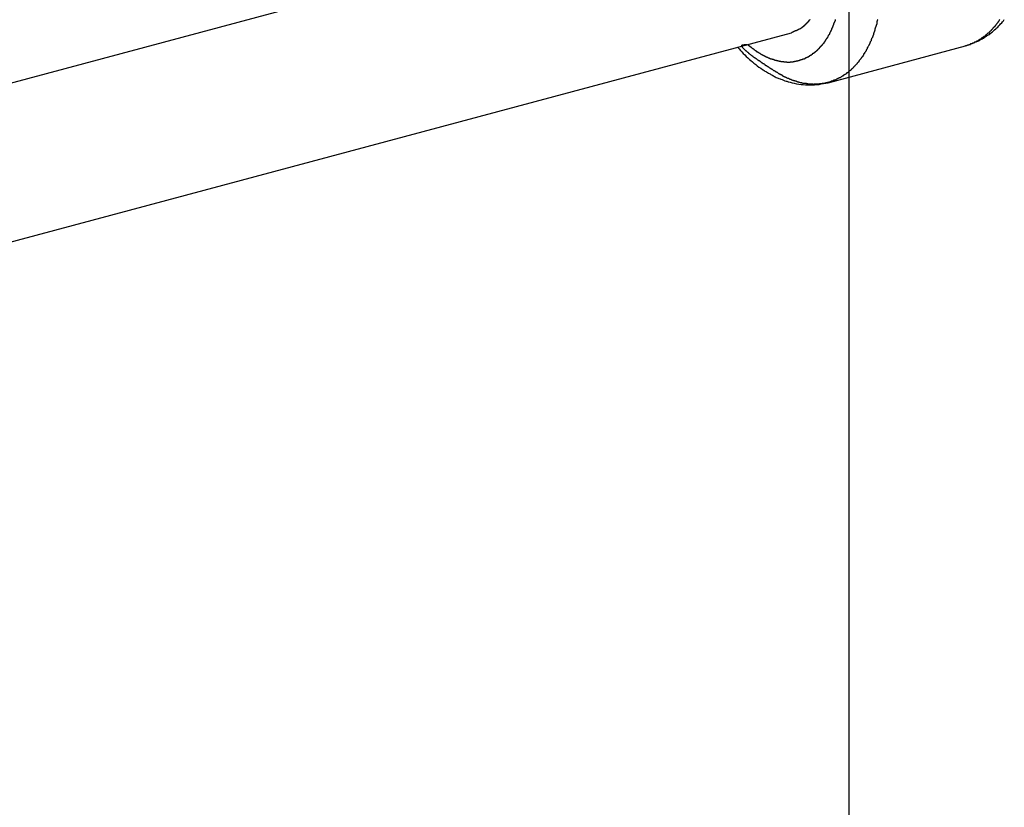
# Model space of a CAD drawing. Extents: x -51 to 51, y -69 to 69.
# Drawn here: x 29 to 30, y -31 to -31 of the extents above; entities that cross this region are included whole.
import ezdxf

# ---------------------------------------------------------------- set-up
doc = ezdxf.new("R2010")
doc.units = 0
doc.layers.get('0').update_dxf_attribs({"linetype": 'CONTINUOUS'})

msp = doc.modelspace()

# ---------------------------------------------------------------- linework, layer by layer
at = {"color": 0}
for points in [[(30.1174, -56.4358), (30.1174, 27.1939)], [(30.1174, -56.4358), (30.1174, 27.1939)], [(30.1174, -56.4358), (30.1174, 27.1939)], [(30.1174, -56.4358), (30.1174, 27.1939)], [(30.1174, -56.4358), (30.1174, 27.1939)], [(30.1174, -56.4358), (30.1174, 27.1939)], [(30.1174, -56.4358), (30.1174, 27.1939)], [(30.1174, -56.4358), (30.1174, 27.1939)], [(30.1174, -56.4358), (30.1174, 27.1939)], [(30.1174, -56.4358), (30.1174, 27.1939)], [(30.1174, -56.4358), (30.1174, 27.1939)], [(30.1174, -56.4358), (30.1174, 27.1939)], [(30.1174, -56.4358), (30.1174, 27.1939)], [(30.1174, -56.4358), (30.1174, 27.1939)], [(30.1174, -56.4358), (30.1174, 27.1939)], [(30.1174, -56.4358), (30.1174, 27.1939)], [(30.1174, -56.4358), (30.1174, 27.1939)], [(30.1174, -56.4358), (30.1174, 27.1939)], [(30.1174, -56.4358), (30.1174, 27.1939)], [(30.1174, -56.4358), (30.1174, 27.1939)], [(30.1174, -56.4358), (30.1174, 27.1939)], [(30.016, -30.3792), (21.4199, -32.682)], [(30.016, -30.3792), (21.4199, -32.682)], [(30.016, -30.3792), (21.4199, -32.682)], [(30.016, -30.3792), (21.4199, -32.682)], [(30.016, -30.3792), (21.4199, -32.682)], [(30.016, -30.3792), (21.4199, -32.682)], [(30.016, -30.3792), (21.4199, -32.682)], [(30.016, -30.3792), (21.4199, -32.682)], [(30.016, -30.3792), (21.4199, -32.682)], [(30.016, -30.3792), (21.4199, -32.682)], [(30.016, -30.3792), (21.4199, -32.682)], [(30.016, -30.3792), (21.4199, -32.682)], [(30.016, -30.3792), (21.4199, -32.682)], [(30.016, -30.3792), (21.4199, -32.682)], [(30.016, -30.3792), (21.4199, -32.682)], [(30.016, -30.3792), (21.4199, -32.682)], [(30.016, -30.3792), (21.4199, -32.682)], [(30.016, -30.3792), (21.4199, -32.682)], [(30.016, -30.3792), (21.4199, -32.682)], [(30.016, -30.3792), (21.4199, -32.682)], [(30.016, -30.3792), (21.4199, -32.682)], [(30.1473, -30.5198), (30.147, -30.5201), (30.147, -30.5207), (30.1467, -30.521), (30.1467, -30.5216), (30.1464, -30.5219), (30.1464, -30.5225), (30.1464, -30.5231), (30.1464, -30.5237), (30.1464, -30.5237), (30.1461, -30.524), (30.1461, -30.5246), (30.1458, -30.5249), (30.1458, -30.5255), (30.1455, -30.5258), (30.1455, -30.5264), (30.1452, -30.5268), (30.1452, -30.5274), (30.1449, -30.5277), (30.1449, -30.5283), (30.1446, -30.5286), (30.1446, -30.5292), (30.1443, -30.5295), (30.1443, -30.5301), (30.1442, -30.5307), (30.1442, -30.5313), (30.1442, -30.5313), (30.1439, -30.5316), (30.1438, -30.5322), (30.1435, -30.5325), (30.1435, -30.5331), (30.1432, -30.5334), (30.1432, -30.534), (30.1429, -30.5343), (30.1429, -30.5349), (30.1426, -30.5352), (30.1426, -30.5358), (30.1423, -30.5361), (30.1423, -30.5367), (30.142, -30.537), (30.142, -30.5376), (30.1417, -30.538), (30.1417, -30.5386), (30.1417, -30.5386), (30.1414, -30.5389), (30.1411, -30.5393), (30.1408, -30.5396), (30.1408, -30.5402), (30.1405, -30.5405), (30.1405, -30.5411), (30.1402, -30.5414), (30.1402, -30.542), (30.1399, -30.5423), (30.1396, -30.5429), (30.1393, -30.5432), (30.1393, -30.5438), (30.139, -30.5441), (30.139, -30.5447), (30.1387, -30.545), (30.1387, -30.5456), (30.1387, -30.5456), (30.1384, -30.5459), (30.1381, -30.5462), (30.1378, -30.5465), (30.1378, -30.5471), (30.1375, -30.5474), (30.1372, -30.548), (30.1369, -30.5483), (30.1369, -30.5489), (30.1366, -30.5492), (30.1363, -30.5495), (30.136, -30.5498), (30.136, -30.5504), (30.1357, -30.5507), (30.1356, -30.5513), (30.1353, -30.5516), (30.1353, -30.5522), (30.1353, -30.5522), (30.135, -30.5525), (30.1347, -30.5528), (30.1344, -30.5531), (30.1343, -30.5537), (30.134, -30.554), (30.1337, -30.5543), (30.1334, -30.5546), (30.1334, -30.5552), (30.1331, -30.5555), (30.1328, -30.5558), (30.1325, -30.5561), (30.1325, -30.5567), (30.1322, -30.557), (30.1319, -30.5574), (30.1316, -30.5577), (30.1316, -30.5583), (30.1316, -30.5583), (30.1313, -30.5586), (30.131, -30.5589), (30.1307, -30.5592), (30.1304, -30.5595), (30.1301, -30.5598), (30.1298, -30.5601), (30.1295, -30.5604), (30.1295, -30.561), (30.1292, -30.5613), (30.1289, -30.5616), (30.1286, -30.5619), (30.1283, -30.5624), (30.128, -30.5627), (30.1277, -30.563), (30.1274, -30.5633), (30.1274, -30.5639), (30.1274, -30.5639), (30.1271, -30.5642), (30.1268, -30.5645), (30.1265, -30.5648), (30.1262, -30.5651), (30.1259, -30.5654), (30.1256, -30.5657), (30.1253, -30.566), (30.1252, -30.5663), (30.1249, -30.5666), (30.1246, -30.5669), (30.1243, -30.5672), (30.124, -30.5675), (30.1237, -30.5678), (30.1234, -30.5681), (30.1231, -30.5684), (30.123, -30.5689), (30.123, -30.5689), (30.1227, -30.569), (30.1224, -30.5693), (30.1221, -30.5696), (30.1218, -30.5699), (30.1215, -30.5702), (30.1212, -30.5705), (30.1209, -30.5708), (30.1206, -30.5711), (30.1203, -30.5713), (30.12, -30.5716), (30.1197, -30.5719), (30.1194, -30.5722), (30.1191, -30.5725), (30.1188, -30.5728), (30.1185, -30.5731), (30.1183, -30.5734), (30.1183, -30.5734), (30.1178, -30.5734), (30.1175, -30.5737), (30.1172, -30.574), (30.1169, -30.5743), (30.1166, -30.5744), (30.1163, -30.5747), (30.116, -30.575), (30.1157, -30.5753), (30.1154, -30.5753), (30.1151, -30.5756), (30.1148, -30.5759), (30.1145, -30.5762), (30.1142, -30.5764), (30.1139, -30.5767), (30.1136, -30.577), (30.1133, -30.5773), (30.1133, -30.5773), (30.1128, -30.5773), (30.1125, -30.5776), (30.1122, -30.5776), (30.1119, -30.5779), (30.1116, -30.5779), (30.1113, -30.5782), (30.111, -30.5785), (30.1107, -30.5788), (30.1102, -30.5788), (30.1099, -30.5791), (30.1096, -30.5793), (30.1093, -30.5796), (30.109, -30.5796), (30.1087, -30.5799), (30.1084, -30.5802), (30.1081, -30.5805), (30.1081, -30.5805), (30.1075, -30.5805), (30.1072, -30.5808), (30.1069, -30.5808), (30.1066, -30.5811), (30.1063, -30.5811), (30.106, -30.5814), (30.1057, -30.5815), (30.1054, -30.5818), (30.1049, -30.5818), (30.1046, -30.5821), (30.1043, -30.5821), (30.104, -30.5824), (30.1037, -30.5824), (30.1034, -30.5827), (30.1031, -30.5828), (30.1028, -30.5831), (30.1028, -30.5831), (30.1022, -30.5831), (30.1019, -30.5832), (30.1016, -30.5832), (30.1013, -30.5835), (30.1009, -30.5835), (30.1006, -30.5838), (30.1003, -30.5838), (30.1, -30.5841), (30.0994, -30.5841), (30.0991, -30.5842), (30.0988, -30.5842), (30.0985, -30.5845), (30.0982, -30.5845), (30.0979, -30.5848), (30.0976, -30.5848), (30.0973, -30.5851), (30.0973, -30.5851), (30.0967, -30.5851), (30.0964, -30.5851), (30.0961, -30.5851), (30.0958, -30.5854), (30.0953, -30.5854), (30.095, -30.5855), (30.0947, -30.5855), (30.0944, -30.5858), (30.0938, -30.5858), (30.0935, -30.5858), (30.0932, -30.5858), (30.0929, -30.5861), (30.0926, -30.5861), (30.0923, -30.5862), (30.092, -30.5862), (30.0917, -30.5865), (30.0917, -30.5865), (30.0911, -30.5865), (30.0908, -30.5865), (30.0905, -30.5865), (30.0902, -30.5866), (30.0897, -30.5866), (30.0894, -30.5866), (30.0891, -30.5866), (30.0888, -30.5869), (30.0882, -30.5869), (30.0879, -30.5869), (30.0876, -30.5869), (30.0873, -30.587), (30.087, -30.587), (30.0867, -30.587), (30.0864, -30.587), (30.0861, -30.5873), (30.0861, -30.5873), (30.0855, -30.5873), (30.0852, -30.5873), (30.0849, -30.5873), (30.0846, -30.5873), (30.0841, -30.5873), (30.0838, -30.5873), (30.0835, -30.5873), (30.0832, -30.5874), (30.0826, -30.5874), (30.0823, -30.5874), (30.082, -30.5874), (30.0817, -30.5874), (30.0814, -30.5874), (30.0811, -30.5874), (30.0808, -30.5874), (30.0805, -30.5875), (30.0805, -30.5875), (30.0799, -30.5873), (30.0796, -30.5873), (30.0793, -30.5873), (30.079, -30.5873), (30.0785, -30.5873), (30.0782, -30.5873), (30.0779, -30.5873), (30.0776, -30.5873), (30.077, -30.5872), (30.0767, -30.5872), (30.0764, -30.5872), (30.0761, -30.5872), (30.0758, -30.5872), (30.0755, -30.5872), (30.0752, -30.5872), (30.0749, -30.5872), (30.0749, -30.5872), (30.0743, -30.5869), (30.074, -30.5869), (30.0737, -30.5869), (30.0734, -30.5869), (30.073, -30.5867), (30.0727, -30.5867), (30.0724, -30.5867), (30.0721, -30.5867), (30.0715, -30.5864), (30.0712, -30.5864), (30.0709, -30.5864), (30.0706, -30.5864), (30.0703, -30.5864), (30.07, -30.5864), (30.0697, -30.5864), (30.0694, -30.5864), (30.0694, -30.5864), (30.0688, -30.5861), (30.0685, -30.5861), (30.0682, -30.586), (30.0679, -30.586), (30.0676, -30.5857), (30.0673, -30.5857), (30.067, -30.5857), (30.0667, -30.5857), (30.0661, -30.5854), (30.0658, -30.5854), (30.0655, -30.5854), (30.0652, -30.5854), (30.0649, -30.5851), (30.0646, -30.5851), (30.0643, -30.5851), (30.064, -30.5851), (30.064, -30.5851), (30.0634, -30.5848), (30.0631, -30.5848), (30.0628, -30.5845), (30.0625, -30.5845), (30.0622, -30.5842), (30.0619, -30.5842), (30.0616, -30.5842), (30.0613, -30.5842), (30.0607, -30.5839), (30.0604, -30.5839), (30.0601, -30.5837), (30.0598, -30.5837), (30.0595, -30.5834), (30.0592, -30.5834), (30.0589, -30.5834), (30.0586, -30.5834), (30.0586, -30.5834), (30.058, -30.5831), (30.0577, -30.5831), (30.0574, -30.5828), (30.0571, -30.5828), (30.0568, -30.5825), (30.0565, -30.5825), (30.0562, -30.5823), (30.0559, -30.5823), (30.0556, -30.582), (30.0553, -30.582), (30.055, -30.5817), (30.0547, -30.5817), (30.0544, -30.5814), (30.0541, -30.5814), (30.0538, -30.5813), (30.0535, -30.5813), (30.0535, -30.5813), (30.0529, -30.581), (30.0526, -30.581), (30.0523, -30.5807), (30.052, -30.5807), (30.0517, -30.5804), (30.0514, -30.5804), (30.0511, -30.5801), (30.0508, -30.5801), (30.0505, -30.5798), (30.0502, -30.5798), (30.0499, -30.5795), (30.0496, -30.5795), (30.0493, -30.5792), (30.049, -30.5792), (30.0487, -30.5789), (30.0484, -30.5789), (30.0484, -30.5789), (30.0481, -30.5786), (30.0478, -30.5783), (30.0475, -30.578), (30.0472, -30.578), (30.0469, -30.5777), (30.0466, -30.5777), (30.0463, -30.5774), (30.046, -30.5774), (30.0457, -30.5771), (30.0454, -30.577), (30.0451, -30.5767), (30.0448, -30.5767), (30.0445, -30.5764), (30.0442, -30.5764), (30.0439, -30.5761), (30.0436, -30.5761), (30.0436, -30.5761), (30.0433, -30.5758), (30.043, -30.5755), (30.0427, -30.5752), (30.0424, -30.5752), (30.0421, -30.5749), (30.0418, -30.5749), (30.0415, -30.5746), (30.0412, -30.5746), (30.0409, -30.5743), (30.0406, -30.5741), (30.0403, -30.5738), (30.04, -30.5738), (30.0397, -30.5735), (30.0394, -30.5735), (30.0391, -30.5732), (30.0389, -30.5732), (30.0389, -30.5732), (30.0386, -30.5729), (30.0383, -30.5726), (30.038, -30.5723), (30.0377, -30.5723), (30.0374, -30.572), (30.0371, -30.572), (30.0368, -30.5717), (30.0365, -30.5717), (30.0362, -30.5714), (30.0359, -30.5712), (30.0356, -30.5709), (30.0353, -30.5709), (30.035, -30.5706), (30.0347, -30.5706), (30.0344, -30.5703), (30.0344, -30.5703), (30.0344, -30.5703), (30.0341, -30.57), (30.0338, -30.5697), (30.0335, -30.5694), (30.0332, -30.5694), (30.0329, -30.5691), (30.0326, -30.5691), (30.0323, -30.5688), (30.0321, -30.5688), (30.0318, -30.5685), (30.0315, -30.5683), (30.0312, -30.568), (30.0309, -30.568), (30.0306, -30.5677), (30.0303, -30.5677), (30.03, -30.5674), (30.03, -30.5674), (30.03, -30.5674), (30.0297, -30.5671), (30.0294, -30.5668), (30.0291, -30.5665), (30.0288, -30.5665), (30.0285, -30.5662), (30.0282, -30.5662), (30.0279, -30.5659), (30.0279, -30.5659), (30.0276, -30.5656), (30.0273, -30.5655), (30.027, -30.5652), (30.0268, -30.5652), (30.0265, -30.5649), (30.0262, -30.5649), (30.0259, -30.5646), (30.0259, -30.5646), (30.0259, -30.5646), (30.0256, -30.5643), (30.0253, -30.564), (30.025, -30.5637), (30.0247, -30.5637), (30.0244, -30.5634), (30.0241, -30.5634), (30.0238, -30.5631), (30.0238, -30.5631), (30.0235, -30.5628), (30.0232, -30.5628), (30.0229, -30.5625), (30.0229, -30.5625), (30.0226, -30.5622), (30.0223, -30.5622), (30.022, -30.5619), (30.022, -30.5619), (30.022, -30.5619), (30.0217, -30.5616), (30.0214, -30.5615), (30.0211, -30.5612), (30.0211, -30.5612), (30.0208, -30.5609), (30.0205, -30.5609), (30.0202, -30.5606), (30.0202, -30.5606), (30.0199, -30.5603), (30.0196, -30.5603), (30.0193, -30.56), (30.0193, -30.56), (30.019, -30.5597), (30.0187, -30.5597), (30.0184, -30.5594), (30.0184, -30.5594), (30.0184, -30.5594), (30.0181, -30.5591), (30.0178, -30.5591), (30.0175, -30.5588), (30.0175, -30.5588), (30.0172, -30.5585), (30.017, -30.5585), (30.0167, -30.5582), (30.0167, -30.5582), (30.0164, -30.5579), (30.0161, -30.5579), (30.0158, -30.5576), (30.0158, -30.5576), (30.0155, -30.5573), (30.0155, -30.5573), (30.0152, -30.557), (30.0152, -30.557), (30.0152, -30.557), (30.0149, -30.5567), (30.0146, -30.5567), (30.0143, -30.5564), (30.0143, -30.5564), (30.014, -30.5561), (30.014, -30.5561), (30.0137, -30.5558), (30.0137, -30.5558), (30.0134, -30.5555), (30.0133, -30.5555), (30.013, -30.5552), (30.013, -30.5552), (30.0127, -30.5549), (30.0127, -30.5549), (30.0124, -30.5547), (30.0124, -30.5547), (30.0124, -30.5547), (30.0121, -30.5544), (30.0121, -30.5544), (30.0118, -30.5541), (30.0118, -30.5541), (30.0115, -30.5538), (30.0115, -30.5538), (30.0112, -30.5536), (30.0112, -30.5536), (30.0109, -30.5533), (30.0109, -30.5533), (30.0106, -30.553), (30.0106, -30.553), (30.0103, -30.5527), (30.0103, -30.5527), (30.01, -30.5527), (30.01, -30.5527), (30.01, -30.5527), (30.0097, -30.5524), (30.0097, -30.5524), (30.0094, -30.5521), (30.0094, -30.5521), (30.0091, -30.5518), (30.0091, -30.5518), (30.009, -30.5518), (30.009, -30.5518), (30.0087, -30.5515), (30.0087, -30.5515), (30.0084, -30.5512), (30.0084, -30.5512), (30.0081, -30.5509), (30.0081, -30.5509), (30.0081, -30.5509), (30.0081, -30.5509), (30.0081, -30.5509), (30.0078, -30.5506), (30.0078, -30.5506), (30.0076, -30.5503), (30.0076, -30.5503), (30.0073, -30.55), (30.0073, -30.55), (30.0073, -30.55), (30.0073, -30.55), (30.007, -30.5497), (30.007, -30.5497), (30.007, -30.5496), (30.007, -30.5496), (30.0067, -30.5493), (30.0067, -30.5493), (30.0067, -30.5493), (30.0067, -30.5493), (30.0067, -30.5493), (30.0064, -30.549), (30.0064, -30.549), (30.0064, -30.5489), (30.0064, -30.5489), (30.0061, -30.5486), (30.0061, -30.5486), (30.0061, -30.5486), (30.0061, -30.5486), (30.0058, -30.5483), (30.0058, -30.5483), (30.0058, -30.5483), (30.0058, -30.5483), (30.0056, -30.548), (30.0056, -30.548), (30.0056, -30.548), (30.0056, -30.548), (30.0056, -30.548), (30.0056, -30.5477), (30.0056, -30.5477), (30.0056, -30.5477), (30.0056, -30.5477), (30.0056, -30.5474), (30.0056, -30.5474), (30.0056, -30.5474), (30.0056, -30.5474), (30.0056, -30.5471), (30.0056, -30.5471), (30.0056, -30.5471), (30.0056, -30.5471), (30.0056, -30.547), (30.0056, -30.547), (30.0056, -30.547), (30.0056, -30.547), (30.0056, -30.547), (30.0056, -30.5467), (30.0056, -30.5467), (30.0056, -30.5466), (30.0058, -30.5466), (30.0058, -30.5464), (30.006, -30.5464), (30.006, -30.5464), (30.0063, -30.5464), (30.0063, -30.5463), (30.0064, -30.5463), (30.0064, -30.5463), (30.0067, -30.5463), (30.0067, -30.5463), (30.007, -30.5463), (30.007, -30.5463), (30.0073, -30.5465), (30.0073, -30.5465), (30.0073, -30.5462), (30.0076, -30.5462), (30.0076, -30.5462), (30.0079, -30.5462), (30.0079, -30.546), (30.0082, -30.546), (30.0085, -30.546), (30.0088, -30.546), (30.0088, -30.546), (30.0091, -30.546), (30.0094, -30.546), (30.0097, -30.546), (30.0097, -30.546), (30.01, -30.546), (30.0103, -30.546), (30.0106, -30.5463)], [(30.0118, -30.546), (30.0146, -30.5483), (30.0146, -30.5483), (30.0146, -30.5483), (30.0149, -30.5484), (30.0149, -30.5484), (30.0152, -30.5487), (30.0152, -30.5487), (30.0155, -30.549), (30.0155, -30.549), (30.0158, -30.5493), (30.0158, -30.5493), (30.0161, -30.5496), (30.0161, -30.5496), (30.0164, -30.5499), (30.0164, -30.5499), (30.0167, -30.5502), (30.017, -30.5502), (30.0173, -30.5505), (30.0173, -30.5505), (30.0173, -30.5505), (30.0176, -30.5505), (30.0176, -30.5505), (30.0179, -30.5508), (30.0179, -30.5508), (30.0182, -30.5511), (30.0183, -30.5511), (30.0186, -30.5514), (30.0186, -30.5514), (30.0189, -30.5516), (30.0189, -30.5516), (30.0192, -30.5519), (30.0192, -30.5519), (30.0195, -30.5522), (30.0198, -30.5522), (30.0201, -30.5525), (30.0201, -30.5525), (30.0201, -30.5525), (30.0204, -30.5525), (30.0204, -30.5525), (30.0207, -30.5528), (30.0207, -30.5528), (30.021, -30.5531), (30.021, -30.5531), (30.0213, -30.5534), (30.0213, -30.5534), (30.0216, -30.5534), (30.0216, -30.5534), (30.0219, -30.5537), (30.0219, -30.5537), (30.0222, -30.554), (30.0225, -30.554), (30.0228, -30.5543), (30.0228, -30.5543), (30.0228, -30.5543), (30.0231, -30.5543), (30.0231, -30.5543), (30.0234, -30.5546), (30.0234, -30.5546), (30.0237, -30.5547), (30.0237, -30.5547), (30.024, -30.555), (30.024, -30.555), (30.0243, -30.555), (30.0243, -30.555), (30.0246, -30.5553), (30.0246, -30.5553), (30.0249, -30.5556), (30.0252, -30.5556), (30.0255, -30.5559), (30.0255, -30.5559), (30.0255, -30.5559), (30.0258, -30.5559), (30.0258, -30.5559), (30.0261, -30.5562), (30.0261, -30.5562), (30.0264, -30.5563), (30.0265, -30.5563), (30.0268, -30.5566), (30.0268, -30.5566), (30.0271, -30.5566), (30.0271, -30.5566), (30.0274, -30.5569), (30.0274, -30.5569), (30.0277, -30.5572), (30.028, -30.5572), (30.0283, -30.5575), (30.0283, -30.5575), (30.0283, -30.5575), (30.0286, -30.5575), (30.0286, -30.5575), (30.0289, -30.5578), (30.0289, -30.5578), (30.0292, -30.5578), (30.0293, -30.5578), (30.0296, -30.5581), (30.0296, -30.5581), (30.0299, -30.5581), (30.0299, -30.5581), (30.0302, -30.5584), (30.0302, -30.5584), (30.0305, -30.5586), (30.0308, -30.5586), (30.0311, -30.5589), (30.0311, -30.5589), (30.0311, -30.5589), (30.0314, -30.5589), (30.0314, -30.5589), (30.0317, -30.5592), (30.0317, -30.5592), (30.032, -30.5592), (30.0322, -30.5592), (30.0325, -30.5595), (30.0325, -30.5595), (30.0328, -30.5595), (30.0328, -30.5595), (30.0331, -30.5598), (30.0331, -30.5598), (30.0334, -30.5599), (30.0337, -30.5599), (30.034, -30.5602), (30.034, -30.5602), (30.034, -30.5602), (30.0343, -30.5602), (30.0343, -30.5602), (30.0346, -30.5604), (30.0346, -30.5604), (30.0349, -30.5604), (30.0352, -30.5604), (30.0355, -30.5607), (30.0355, -30.5607), (30.0358, -30.5607), (30.0358, -30.5607), (30.0361, -30.561), (30.0361, -30.561), (30.0364, -30.561), (30.0367, -30.561), (30.037, -30.5613), (30.037, -30.5613), (30.037, -30.5613), (30.0373, -30.5613), (30.0373, -30.5613), (30.0376, -30.5613), (30.0376, -30.5613), (30.0379, -30.5613), (30.0382, -30.5613), (30.0385, -30.5616), (30.0385, -30.5616), (30.0388, -30.5616), (30.0389, -30.5616), (30.0392, -30.5619), (30.0392, -30.5619), (30.0395, -30.5619), (30.0398, -30.5619), (30.0401, -30.5622), (30.0401, -30.5622), (30.0401, -30.5622), (30.0404, -30.5622), (30.0404, -30.5622), (30.0407, -30.5622), (30.0407, -30.5622), (30.041, -30.5622), (30.0413, -30.5622), (30.0416, -30.5625), (30.0416, -30.5625), (30.0419, -30.5625), (30.0419, -30.5625), (30.0422, -30.5627), (30.0422, -30.5627), (30.0425, -30.5627), (30.0428, -30.5627), (30.0431, -30.563), (30.0431, -30.563), (30.0431, -30.563), (30.0434, -30.563), (30.0434, -30.563), (30.0437, -30.563), (30.0437, -30.563), (30.044, -30.563), (30.0443, -30.563), (30.0446, -30.5633), (30.0446, -30.5633), (30.0449, -30.5633), (30.0451, -30.5633), (30.0454, -30.5633), (30.0454, -30.5633), (30.0457, -30.5633), (30.046, -30.5633), (30.0463, -30.5636), (30.0463, -30.5636), (30.0463, -30.5636), (30.0466, -30.5636), (30.0466, -30.5636), (30.0469, -30.5636), (30.0469, -30.5636), (30.0472, -30.5636), (30.0475, -30.5636), (30.0478, -30.5637), (30.0478, -30.5637), (30.0481, -30.5637), (30.0482, -30.5637), (30.0485, -30.5637), (30.0485, -30.5637), (30.0488, -30.5637), (30.0491, -30.5637), (30.0494, -30.564), (30.0494, -30.564), (30.0494, -30.564), (30.0497, -30.564), (30.0497, -30.564), (30.05, -30.564), (30.05, -30.564), (30.0503, -30.564), (30.0506, -30.564), (30.0509, -30.564), (30.0509, -30.564), (30.0512, -30.564), (30.0514, -30.564), (30.0517, -30.564), (30.0517, -30.564), (30.052, -30.564), (30.0523, -30.564), (30.0526, -30.5642), (30.0526, -30.5642), (30.0526, -30.5642), (30.0529, -30.5642), (30.0529, -30.5642), (30.0532, -30.5642), (30.0532, -30.5642), (30.0535, -30.5642), (30.0538, -30.5642), (30.0541, -30.5642), (30.0541, -30.5642), (30.0544, -30.5642), (30.0546, -30.5642), (30.0549, -30.5642), (30.0549, -30.5642), (30.0552, -30.5642), (30.0555, -30.5642), (30.0558, -30.5642), (30.0558, -30.5642), (30.0558, -30.5639), (30.0561, -30.5639), (30.0561, -30.5639), (30.0564, -30.5639), (30.0564, -30.5639), (30.0567, -30.5639), (30.057, -30.5639), (30.0573, -30.5639), (30.0573, -30.5639), (30.0576, -30.5639), (30.0579, -30.5639), (30.0582, -30.5639), (30.0582, -30.5639), (30.0585, -30.5639), (30.0588, -30.5639), (30.0591, -30.5639), (30.0591, -30.5639), (30.0591, -30.5636), (30.0594, -30.5636), (30.0594, -30.5636), (30.0597, -30.5636), (30.0597, -30.5636), (30.06, -30.5636), (30.0603, -30.5636), (30.0606, -30.5636), (30.0606, -30.5634), (30.0609, -30.5634), (30.0611, -30.5634), (30.0614, -30.5634), (30.0614, -30.5634), (30.0617, -30.5634), (30.062, -30.5634), (30.0623, -30.5634), (30.0623, -30.5634), (30.0623, -30.5631), (30.0626, -30.5631), (30.0626, -30.5631), (30.0629, -30.5631), (30.0629, -30.5629), (30.0632, -30.5629), (30.0635, -30.5629), (30.0638, -30.5629), (30.0638, -30.5626), (30.0641, -30.5626), (30.0642, -30.5626), (30.0645, -30.5626), (30.0645, -30.5626), (30.0648, -30.5626), (30.0651, -30.5626), (30.0654, -30.5626), (30.0654, -30.5626), (30.0654, -30.5623), (30.0657, -30.5623), (30.0657, -30.5623), (30.066, -30.5623), (30.066, -30.562), (30.0663, -30.562), (30.0666, -30.562), (30.0669, -30.562), (30.0669, -30.5617), (30.0672, -30.5617), (30.0674, -30.5617), (30.0677, -30.5617), (30.0677, -30.5616), (30.068, -30.5616), (30.0683, -30.5616), (30.0686, -30.5616), (30.0686, -30.5616), (30.0686, -30.5613), (30.0689, -30.5613), (30.0689, -30.5613), (30.0692, -30.5613), (30.0692, -30.561), (30.0695, -30.561), (30.0698, -30.561), (30.0701, -30.561), (30.0701, -30.5607), (30.0704, -30.5607), (30.0705, -30.5607), (30.0708, -30.5607), (30.0708, -30.5604), (30.0711, -30.5604), (30.0714, -30.5604), (30.0717, -30.5604), (30.0717, -30.5604), (30.0717, -30.5601), (30.072, -30.5601), (30.072, -30.5598), (30.0723, -30.5598), (30.0723, -30.5595), (30.0726, -30.5595), (30.0729, -30.5595), (30.0732, -30.5595), (30.0732, -30.5592), (30.0735, -30.5592), (30.0736, -30.5592), (30.0739, -30.5592), (30.0739, -30.5589), (30.0742, -30.5589), (30.0745, -30.5589), (30.0748, -30.5589), (30.0748, -30.5589), (30.0748, -30.5586), (30.0751, -30.5586), (30.0751, -30.5583), (30.0754, -30.5583), (30.0754, -30.558), (30.0757, -30.558), (30.0759, -30.558), (30.0762, -30.558), (30.0762, -30.5577), (30.0765, -30.5577), (30.0765, -30.5574), (30.0768, -30.5574), (30.0768, -30.5571), (30.0771, -30.5571), (30.0774, -30.5571), (30.0777, -30.5571), (30.0777, -30.5571), (30.0777, -30.5568), (30.078, -30.5568), (30.078, -30.5565), (30.0783, -30.5565), (30.0783, -30.5562), (30.0786, -30.5562), (30.0788, -30.556), (30.0791, -30.556), (30.0791, -30.5557), (30.0794, -30.5557), (30.0794, -30.5554), (30.0797, -30.5554), (30.0797, -30.5551), (30.08, -30.5551), (30.0803, -30.555), (30.0806, -30.555), (30.0806, -30.555), (30.0806, -30.5547), (30.0809, -30.5547), (30.0809, -30.5544), (30.0812, -30.5544), (30.0812, -30.5541), (30.0815, -30.5541), (30.0816, -30.5538), (30.0819, -30.5538), (30.0819, -30.5535), (30.0822, -30.5535), (30.0822, -30.5532), (30.0825, -30.5532), (30.0825, -30.5529), (30.0828, -30.5529), (30.0831, -30.5528), (30.0834, -30.5528), (30.0834, -30.5528), (30.0834, -30.5525), (30.0837, -30.5523), (30.0837, -30.552), (30.084, -30.552), (30.084, -30.5517), (30.0843, -30.5517), (30.0844, -30.5514), (30.0847, -30.5514), (30.0847, -30.5511), (30.085, -30.5511), (30.085, -30.5508), (30.0853, -30.5508), (30.0853, -30.5505), (30.0856, -30.5505), (30.0858, -30.5502), (30.0861, -30.5502), (30.0861, -30.5502), (30.0861, -30.5499), (30.0864, -30.5496), (30.0864, -30.5493), (30.0867, -30.5493), (30.0867, -30.549), (30.087, -30.549), (30.087, -30.5487), (30.0873, -30.5487), (30.0873, -30.5484), (30.0876, -30.5483), (30.0876, -30.548), (30.0879, -30.548), (30.0879, -30.5477), (30.0882, -30.5477), (30.0884, -30.5474), (30.0887, -30.5474), (30.0887, -30.5474), (30.0887, -30.5471), (30.089, -30.5468), (30.089, -30.5465), (30.0893, -30.5465), (30.0893, -30.5462), (30.0896, -30.5462), (30.0896, -30.5459), (30.0899, -30.5459), (30.0899, -30.5456), (30.0902, -30.5453), (30.0902, -30.545), (30.0905, -30.545), (30.0905, -30.5447), (30.0908, -30.5447), (30.0909, -30.5444), (30.0912, -30.5444), (30.0912, -30.5444), (30.0912, -30.5441), (30.0914, -30.5438), (30.0914, -30.5435), (30.0917, -30.5435), (30.0917, -30.5432), (30.092, -30.543), (30.092, -30.5427), (30.0923, -30.5427), (30.0923, -30.5424), (30.0926, -30.5421), (30.0926, -30.5418), (30.0929, -30.5418), (30.0929, -30.5415), (30.0932, -30.5415), (30.0932, -30.5412), (30.0935, -30.5412), (30.0935, -30.5412), (30.0935, -30.5409), (30.0936, -30.5406), (30.0936, -30.5403), (30.0939, -30.5403), (30.0939, -30.54), (30.0942, -30.5397), (30.0942, -30.5394), (30.0945, -30.5394), (30.0945, -30.5391), (30.0948, -30.5388), (30.0948, -30.5385), (30.0951, -30.5385), (30.0951, -30.5382), (30.0954, -30.538), (30.0954, -30.5377), (30.0957, -30.5377), (30.0957, -30.5377), (30.0957, -30.5374), (30.0957, -30.5371), (30.0957, -30.5368), (30.096, -30.5368), (30.096, -30.5365), (30.0963, -30.5362), (30.0963, -30.5359), (30.0966, -30.5359), (30.0966, -30.5356), (30.0968, -30.5353), (30.0968, -30.535), (30.0971, -30.535), (30.0971, -30.5347), (30.0974, -30.5344), (30.0974, -30.5341), (30.0977, -30.5341), (30.0977, -30.5341), (30.0977, -30.5338), (30.0977, -30.5335), (30.0977, -30.5332), (30.098, -30.5329), (30.098, -30.5326), (30.0983, -30.5323), (30.0983, -30.532), (30.0986, -30.532), (30.0986, -30.5317), (30.0986, -30.5314), (30.0986, -30.5311), (30.0989, -30.5311), (30.0989, -30.5308), (30.0992, -30.5305), (30.0992, -30.5302), (30.0995, -30.5302), (30.0995, -30.5302), (30.0995, -30.5299), (30.0995, -30.5296), (30.0995, -30.5293), (30.0998, -30.529), (30.0998, -30.5287), (30.1, -30.5284), (30.1, -30.5281), (30.1003, -30.5281), (30.1003, -30.5278), (30.1003, -30.5275), (30.1003, -30.5272), (30.1006, -30.5271), (30.1006, -30.5268), (30.1009, -30.5265), (30.1009, -30.5262), (30.1012, -30.5262), (30.1012, -30.5262), (30.1012, -30.5259), (30.1012, -30.5256), (30.1012, -30.5253), (30.1015, -30.525), (30.1015, -30.5247), (30.1016, -30.5244), (30.1016, -30.5241), (30.1019, -30.5241), (30.1019, -30.5238), (30.1019, -30.5235), (30.1019, -30.5232), (30.1022, -30.523), (30.1022, -30.5227), (30.1024, -30.5224), (30.1024, -30.5221), (30.1027, -30.5221), (30.1027, -30.5221), (30.1027, -30.5218), (30.1027, -30.5215), (30.1027, -30.5212), (30.103, -30.5209), (30.103, -30.5206), (30.103, -30.5203), (30.103, -30.52)], [(30.0763, -30.5199), (30.0763, -30.5202), (30.076, -30.5204), (30.076, -30.5207), (30.0757, -30.5207), (30.0757, -30.521), (30.0754, -30.521), (30.0754, -30.5213), (30.0751, -30.5213), (30.0751, -30.5216), (30.0749, -30.5219), (30.0749, -30.5222), (30.0749, -30.5222), (30.0746, -30.5222), (30.0746, -30.5225), (30.0743, -30.5225), (30.0743, -30.5228), (30.074, -30.5228), (30.074, -30.5231), (30.0737, -30.5231), (30.0737, -30.5234), (30.0734, -30.5234), (30.0734, -30.5237), (30.0731, -30.5237), (30.0731, -30.524), (30.0728, -30.524), (30.0728, -30.5243), (30.0726, -30.5244), (30.0726, -30.5247), (30.0726, -30.5247), (30.0723, -30.5247), (30.0723, -30.5247), (30.072, -30.5247), (30.072, -30.525), (30.0717, -30.525), (30.0717, -30.5253), (30.0714, -30.5253), (30.0714, -30.5256), (30.0711, -30.5256), (30.0711, -30.5259), (30.0708, -30.5259), (30.0708, -30.5262), (30.0705, -30.5262), (30.0705, -30.5265), (30.0705, -30.5265), (30.0705, -30.5268), (30.0705, -30.5268), (30.0702, -30.5268), (30.0699, -30.5268), (30.0696, -30.5268), (30.0696, -30.5271), (30.0693, -30.5271), (30.0693, -30.5274), (30.069, -30.5274), (30.069, -30.5277), (30.0687, -30.5277), (30.0686, -30.528), (30.0683, -30.528), (30.0683, -30.5283), (30.068, -30.5283), (30.068, -30.5286), (30.0677, -30.5286), (30.0677, -30.5289), (30.0677, -30.5289), (30.0674, -30.5289), (30.0671, -30.5292), (30.0668, -30.5292), (30.0665, -30.5295), (30.0662, -30.5295), (30.0659, -30.5298), (30.0656, -30.5298), (30.0654, -30.5301), (30.0651, -30.5301), (30.0648, -30.5303), (30.0645, -30.5303), (30.0642, -30.5306), (30.0639, -30.5306), (30.0636, -30.5309), (30.0633, -30.5309), (30.0632, -30.5312), (30.0632, -30.5312), (30.0626, -30.5312), (30.0623, -30.5315), (30.062, -30.5315), (30.0617, -30.5318), (30.0611, -30.5318), (30.0608, -30.5321), (30.0605, -30.5321), (30.0602, -30.5324), (30.0596, -30.5324), (30.0593, -30.5327), (30.059, -30.5327), (30.0587, -30.533), (30.0582, -30.533), (30.0579, -30.5333), (30.0576, -30.5335), (30.0573, -30.5338)], [(30.2388, -30.5473), (30.2388, -30.5473), (30.2388, -30.5471), (30.2388, -30.5471), (30.2388, -30.5471), (30.2388, -30.5471), (30.2388, -30.5471), (30.2388, -30.5471), (30.2388, -30.5471), (30.2391, -30.5471), (30.2391, -30.5471), (30.2391, -30.5471), (30.2391, -30.5471), (30.2392, -30.5471), (30.2392, -30.5471), (30.2392, -30.5471), (30.2392, -30.5471), (30.2395, -30.5471), (30.2395, -30.5471), (30.2395, -30.5468), (30.2395, -30.5468), (30.2395, -30.5468), (30.2398, -30.5468), (30.2398, -30.5468), (30.2398, -30.5468), (30.2398, -30.5468), (30.2401, -30.5468), (30.2401, -30.5467), (30.2401, -30.5467), (30.2401, -30.5467), (30.2404, -30.5467), (30.2404, -30.5467), (30.2406, -30.5467), (30.2406, -30.5467), (30.2409, -30.5467), (30.2409, -30.5467), (30.2409, -30.5464), (30.2412, -30.5464), (30.2412, -30.5464), (30.2415, -30.5464), (30.2415, -30.5461), (30.2418, -30.5461), (30.2419, -30.5461), (30.2422, -30.5461), (30.2422, -30.5458), (30.2425, -30.5458), (30.2425, -30.5458), (30.2428, -30.5458), (30.2428, -30.5458), (30.2431, -30.5458), (30.2434, -30.5458), (30.2437, -30.5458), (30.2437, -30.5458), (30.244, -30.5455), (30.2446, -30.5452), (30.2449, -30.5449), (30.2455, -30.5449), (30.2458, -30.5446), (30.2464, -30.5444), (30.247, -30.5441), (30.2476, -30.5441), (30.2479, -30.5438), (30.2485, -30.5435), (30.249, -30.5432), (30.2496, -30.5432), (30.2499, -30.5429), (30.2505, -30.5428), (30.2511, -30.5425), (30.2517, -30.5425), (30.2517, -30.5425), (30.2523, -30.5419), (30.2532, -30.5416), (30.2538, -30.5411), (30.2547, -30.5408), (30.2553, -30.5402), (30.2562, -30.5399), (30.2568, -30.5395), (30.2577, -30.5392), (30.2583, -30.5386), (30.259, -30.5381), (30.2596, -30.5375), (30.2605, -30.5372), (30.2611, -30.5366), (30.262, -30.5363), (30.2626, -30.5357), (30.2635, -30.5354), (30.2635, -30.5354), (30.2644, -30.5344), (30.2656, -30.5335), (30.2668, -30.5326), (30.268, -30.5317), (30.2689, -30.5305), (30.2701, -30.5296), (30.2712, -30.5286), (30.2724, -30.5277), (30.2733, -30.5265), (30.2743, -30.5255), (30.2752, -30.5243), (30.2764, -30.5234), (30.2773, -30.5222), (30.2782, -30.5211), (30.2791, -30.5199)], [(30.2388, -30.5473), (30.2431, -30.5459), (30.2431, -30.5459), (30.2431, -30.5456), (30.2434, -30.5456), (30.2437, -30.5453), (30.244, -30.5453), (30.2443, -30.545), (30.2446, -30.545), (30.2449, -30.545), (30.2452, -30.545), (30.2452, -30.5447), (30.2455, -30.5447), (30.2458, -30.5445), (30.2461, -30.5445), (30.2464, -30.5442), (30.2467, -30.5442), (30.247, -30.5442), (30.2473, -30.5442), (30.2473, -30.5442), (30.2473, -30.5439), (30.2476, -30.5439), (30.2479, -30.5436), (30.2482, -30.5436), (30.2485, -30.5433), (30.2488, -30.5433), (30.2491, -30.5431), (30.2494, -30.5431), (30.2494, -30.5428), (30.2497, -30.5428), (30.25, -30.5425), (30.2503, -30.5425), (30.2506, -30.5422), (30.2509, -30.5422), (30.2512, -30.5421), (30.2515, -30.5421), (30.2515, -30.5421), (30.2515, -30.5418), (30.2518, -30.5417), (30.2521, -30.5414), (30.2524, -30.5414), (30.2525, -30.5411), (30.2528, -30.5411), (30.2531, -30.5408), (30.2534, -30.5408), (30.2534, -30.5405), (30.2537, -30.5405), (30.254, -30.5402), (30.2543, -30.5402), (30.2546, -30.5399), (30.2549, -30.5399), (30.2552, -30.5396), (30.2555, -30.5396), (30.2555, -30.5396), (30.2555, -30.5393), (30.2558, -30.539), (30.2561, -30.5387), (30.2564, -30.5387), (30.2565, -30.5384), (30.2568, -30.5384), (30.2571, -30.5381), (30.2574, -30.5381), (30.2574, -30.5378), (30.2577, -30.5377), (30.258, -30.5374), (30.2583, -30.5374), (30.2585, -30.5371), (30.2588, -30.5371), (30.2591, -30.5368), (30.2594, -30.5368), (30.2594, -30.5368), (30.2594, -30.5365), (30.2597, -30.5362), (30.26, -30.5359), (30.2603, -30.5359), (30.2603, -30.5356), (30.2606, -30.5354), (30.2609, -30.5351), (30.2612, -30.5351), (30.2612, -30.5348), (30.2615, -30.5345), (30.2618, -30.5342), (30.2621, -30.5342), (30.2623, -30.5339), (30.2626, -30.5339), (30.2629, -30.5336), (30.2632, -30.5336), (30.2632, -30.5336), (30.2632, -30.5333), (30.2635, -30.533), (30.2638, -30.5327), (30.2641, -30.5327), (30.2641, -30.5324), (30.2644, -30.5321), (30.2647, -30.5318), (30.265, -30.5318), (30.265, -30.5315), (30.2653, -30.5312), (30.2656, -30.5309), (30.2659, -30.5309), (30.2659, -30.5306), (30.2662, -30.5303), (30.2665, -30.53), (30.2668, -30.53), (30.2668, -30.53), (30.2668, -30.5297), (30.2671, -30.5294), (30.2673, -30.5291), (30.2676, -30.5288), (30.2676, -30.5285), (30.2679, -30.5282), (30.2682, -30.5279), (30.2685, -30.5279), (30.2685, -30.5276), (30.2688, -30.5273), (30.2691, -30.527), (30.2694, -30.527), (30.2694, -30.5267), (30.2697, -30.5264), (30.27, -30.5261), (30.2703, -30.5261), (30.2703, -30.5261), (30.2703, -30.5258), (30.2706, -30.5255), (30.2706, -30.5252), (30.2709, -30.5249), (30.2709, -30.5246), (30.2712, -30.5243), (30.2715, -30.524), (30.2718, -30.5239), (30.2718, -30.5236), (30.2721, -30.5233), (30.2723, -30.523), (30.2726, -30.5227), (30.2726, -30.5224), (30.2729, -30.5221), (30.2732, -30.5218), (30.2735, -30.5218), (30.2735, -30.5218), (30.2735, -30.5215), (30.2738, -30.5212), (30.2738, -30.5209), (30.2741, -30.5206), (30.2741, -30.5203), (30.2744, -30.52)], [(21.4613, -32.8365), (30.0573, -30.5338)], [(21.4613, -32.8365), (30.0573, -30.5338)], [(21.4613, -32.8365), (30.0573, -30.5338)], [(21.4613, -32.8365), (30.0573, -30.5338)], [(21.4613, -32.8365), (30.0573, -30.5338)], [(21.4613, -32.8365), (30.0573, -30.5338)], [(21.4613, -32.8365), (30.0573, -30.5338)], [(21.4613, -32.8365), (30.0573, -30.5338)], [(21.4613, -32.8365), (30.0573, -30.5338)], [(21.4613, -32.8365), (30.0573, -30.5338)], [(21.4613, -32.8365), (30.0573, -30.5338)], [(21.4613, -32.8365), (30.0573, -30.5338)], [(21.4613, -32.8365), (30.0573, -30.5338)], [(21.4613, -32.8365), (30.0573, -30.5338)], [(21.4613, -32.8365), (30.0573, -30.5338)], [(21.4613, -32.8365), (30.0573, -30.5338)], [(21.4613, -32.8365), (30.0573, -30.5338)], [(21.4613, -32.8365), (30.0573, -30.5338)], [(21.4613, -32.8365), (30.0573, -30.5338)], [(21.4613, -32.8365), (30.0573, -30.5338)], [(21.4613, -32.8365), (30.0573, -30.5338)], [(30.0573, -30.5338), (30.0573, -30.5338)], [(30.0012, -30.5488), (30.0012, -30.5488), (30.0026, -30.5503), (30.0041, -30.552), (30.0056, -30.5535), (30.0071, -30.5553), (30.0086, -30.5568), (30.0102, -30.5583), (30.0117, -30.5598), (30.0135, -30.5614), (30.015, -30.5626), (30.0167, -30.5641), (30.0182, -30.5654), (30.02, -30.5669), (30.0216, -30.5681), (30.0234, -30.5694), (30.0252, -30.5706), (30.027, -30.572), (30.027, -30.572), (30.0278, -30.5724), (30.0287, -30.573), (30.0296, -30.5736), (30.0305, -30.5742), (30.0314, -30.5745), (30.0323, -30.5751), (30.0332, -30.5757), (30.0341, -30.5763), (30.035, -30.5766), (30.0359, -30.5772), (30.0368, -30.5776), (30.0377, -30.5782), (30.0386, -30.5785), (30.0395, -30.5791), (30.0404, -30.5796), (30.0415, -30.5802), (30.0415, -30.5802), (30.0424, -30.5805), (30.0433, -30.5809), (30.0442, -30.5812), (30.0454, -30.5818), (30.0463, -30.5821), (30.0475, -30.5825), (30.0484, -30.5828), (30.0496, -30.5834), (30.0505, -30.5837), (30.0517, -30.584), (30.0526, -30.5843), (30.0538, -30.5847), (30.0547, -30.585), (30.0559, -30.5853), (30.0569, -30.5856), (30.0581, -30.586), (30.0581, -30.586), (30.0602, -30.5863), (30.0626, -30.5868), (30.065, -30.5871), (30.0674, -30.5875), (30.0696, -30.5876), (30.072, -30.5879), (30.0744, -30.5879), (30.0768, -30.5881), (30.0789, -30.5879), (30.0813, -30.5879), (30.0837, -30.5876), (30.0861, -30.5875), (30.0883, -30.587), (30.0907, -30.5867), (30.0931, -30.5861), (30.0955, -30.5857)], [(30.0955, -30.5857), (30.2388, -30.5473)], [(30.0955, -30.5857), (30.2388, -30.5473)], [(30.0955, -30.5857), (30.2388, -30.5473)], [(30.0955, -30.5857), (30.2388, -30.5473)], [(30.0955, -30.5857), (30.2388, -30.5473)], [(30.0955, -30.5857), (30.2388, -30.5473)], [(30.0955, -30.5857), (30.2388, -30.5473)], [(30.0955, -30.5857), (30.2388, -30.5473)], [(30.0955, -30.5857), (30.2388, -30.5473)], [(30.0955, -30.5857), (30.2388, -30.5473)], [(30.0955, -30.5857), (30.2388, -30.5473)], [(30.0955, -30.5857), (30.2388, -30.5473)], [(30.0955, -30.5857), (30.2388, -30.5473)], [(30.0955, -30.5857), (30.2388, -30.5473)], [(30.0955, -30.5857), (30.2388, -30.5473)], [(30.0955, -30.5857), (30.2388, -30.5473)], [(30.0955, -30.5857), (30.2388, -30.5473)], [(30.0955, -30.5857), (30.2388, -30.5473)], [(30.0955, -30.5857), (30.2388, -30.5473)], [(30.0955, -30.5857), (30.2388, -30.5473)], [(30.0955, -30.5857), (30.2388, -30.5473)], [(30.2388, -30.5473), (30.2388, -30.5473)], [(30.0955, -30.5857), (30.0955, -30.5857)]]:
    msp.add_lwpolyline(points, dxfattribs=at)

doc.saveas('drawing.dxf')
